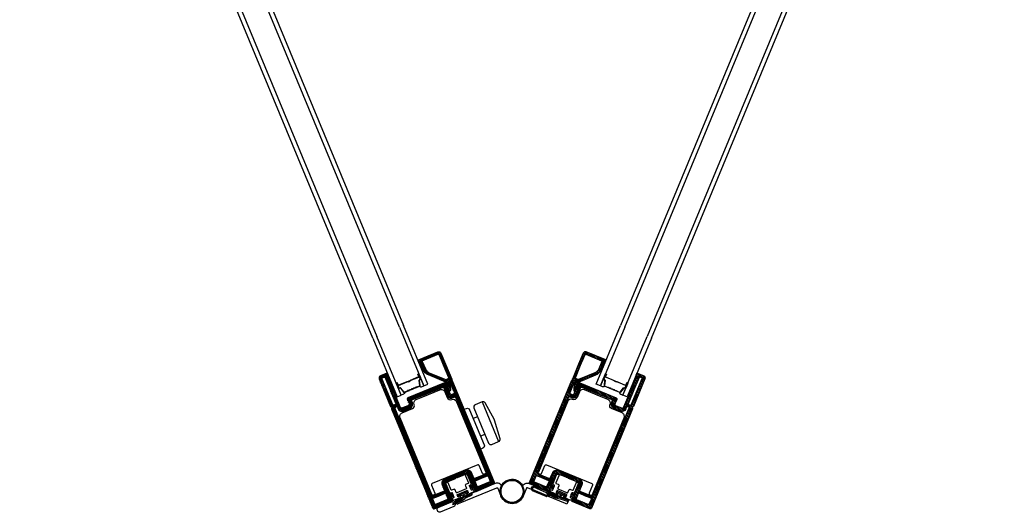
# Model space of a CAD drawing. Units: inches. Extents: x 0 to 402, y 0 to 258.
# Drawn here: x 50 to 53, y 64 to 65 of the extents above; entities that cross this region are included whole.
import ezdxf

# ---------------------------------------------------------------- set-up
doc = ezdxf.new("R2010")
doc.units = ezdxf.units.IN
doc.header["$MEASUREMENT"] = 0
for name, color, linetype in [('ZP-SECT-ALUM', 63, 'Continuous'), ('ZP-SECT-GLAS', 153, 'Continuous'), ('ZP-SECT-HDWR', 53, 'Continuous'), ('ZP-SECT-REIN', 14, 'Continuous'), ('ZP-SECT-SEAL', 8, 'Continuous'), ('ZP-SECT-VINL', 130, 'Continuous'), ('ZP-SECT-VLHA', 124, 'Continuous'), ('ZP-SECT-WSTP', 40, 'Continuous')]:
    doc.layers.add(name, color=color, linetype=linetype)
pattern_1 = [(135, (-116.1419047, -33.500824), (-0.00207709916, -0.00207709916), [])]
pattern_2 = [(67.4957942, (-116.1419047, -33.500824), (-0.00271372984, 0.00112429709), [])]

# ---------------------------------------------------------------- blocks, each defined once
blk = doc.blocks.new('104SD - WinDor MP DR 4P (2L-2R)')
at = {"layer": 'ZP-SECT-VLHA'}
h = blk.add_hatch(dxfattribs=at)
h.set_pattern_fill('ANSI31', color=256, scale=0.023499, angle=22.4958)
h.set_pattern_definition(pattern_2)
edge = h.paths.add_edge_path()
edge.add_arc((1.3915, -2.1863), 0.00141, -71.7341, 22.529, ccw=False)
edge.add_line((1.3919, -2.1877), (1.3854, -2.1898))
edge.add_arc((1.3859, -2.1912), 0.00141, 108.2659, 202.529)
edge.add_line((1.3846, -2.1917), (1.3864, -2.1961))
edge.add_arc((1.3868, -2.1959), 0.000469, 202.529, 297.529)
edge.add_line((1.387, -2.1963), (1.3881, -2.1958))
edge.add_arc((1.3883, -2.1962), 0.000469, 2.2471, 117.529, ccw=False)
edge.add_line((1.3888, -2.1962), (1.3894, -2.2129))
edge.add_arc((1.3871, -2.2129), 0.00235, -157.471, 2.2471, ccw=False)
edge.add_line((1.3849, -2.2138), (1.3835, -2.2105))
edge.add_arc((1.3848, -2.2099), 0.00141, 136.1113, 202.529, ccw=False)
edge.add_arc((1.3818, -2.207), 0.00282, 316.1113, 382.529)
edge.add_line((1.3844, -2.2059), (1.3796, -2.1945))
edge.add_arc((1.377, -2.1956), 0.00282, 22.529, 67.7037)
edge.add_line((1.3781, -2.193), (1.3356, -2.1756))
edge.add_arc((1.3445, -2.1539), 0.0235, 202.529, 247.7037, ccw=False)
edge.add_line((1.3228, -2.1629), (1.3151, -2.1443))
edge.add_arc((1.3143, -2.1447), 0.000938, 22.529, 112.529)
edge.add_line((1.3139, -2.1438), (1.313, -2.1442))
edge.add_arc((1.3127, -2.1433), 0.000938, 202.529, 292.529, ccw=False)
edge.add_line((1.3118, -2.1437), (1.3104, -2.1402))
edge.add_arc((1.3113, -2.1399), 0.000938, 112.529, 202.529, ccw=False)
edge.add_line((1.3109, -2.139), (1.359, -2.119))
edge.add_arc((1.3612, -2.1242), 0.00563, 22.529, 112.529, ccw=False)
edge.add_line((1.3664, -2.1221), (1.3778, -2.1496))
edge.add_line((1.3778, -2.1496), (1.3726, -2.1518))
edge.add_line((1.3726, -2.1518), (1.3617, -2.1255))
edge.add_arc((1.3604, -2.1261), 0.00141, 22.529, 112.529)
edge.add_line((1.3599, -2.1248), (1.3213, -2.1408))
edge.add_arc((1.3218, -2.1421), 0.00141, 112.529, 202.529)
edge.add_line((1.3205, -2.1426), (1.328, -2.1607))
edge.add_arc((1.3445, -2.1539), 0.0178, 202.529, 247.7037)
edge.add_line((1.3377, -2.1704), (1.3779, -2.1868))
edge.add_arc((1.3789, -2.1842), 0.00282, 247.7037, 314.9217)
edge.add_arc((1.3859, -2.1912), 0.00704, 102.9349, 134.9217, ccw=False)
edge.add_arc((1.384, -2.183), 0.00141, 282.9349, 382.529)
edge.add_line((1.3853, -2.1824), (1.3726, -2.1518))
edge.add_line((1.3726, -2.1518), (1.3778, -2.1496))
edge.add_line((1.3778, -2.1496), (1.3928, -2.1858))
h = blk.add_hatch(dxfattribs=at)
h.set_pattern_fill('ANSI31', color=256, scale=0.0235, angle=90)
h.set_pattern_definition(pattern_1)
edge = h.paths.add_edge_path()
edge.add_arc((1.6903, -2.1864), 0.00141, 157.471, 251.7341)
edge.add_line((1.6898, -2.1877), (1.6963, -2.1898))
edge.add_arc((1.6959, -2.1912), 0.00141, -22.529, 71.7341, ccw=False)
edge.add_line((1.6972, -2.1917), (1.6954, -2.1961))
edge.add_arc((1.6949, -2.1959), 0.000469, 242.471, 337.471, ccw=False)
edge.add_line((1.6947, -2.1963), (1.6937, -2.1958))
edge.add_arc((1.6935, -2.1962), 0.000469, 62.471, 177.7529)
edge.add_line((1.693, -2.1962), (1.6923, -2.2129))
edge.add_arc((1.6947, -2.213), 0.00235, 177.7529, 337.471)
edge.add_line((1.6968, -2.2139), (1.6982, -2.2105))
edge.add_arc((1.6969, -2.2099), 0.00141, 337.471, 403.8887)
edge.add_arc((1.7, -2.207), 0.00282, 157.471, 223.8887, ccw=False)
edge.add_line((1.6974, -2.2059), (1.7021, -2.1946))
edge.add_arc((1.7047, -2.1956), 0.00282, 112.2963, 157.471, ccw=False)
edge.add_line((1.7036, -2.193), (1.7462, -2.1756))
edge.add_arc((1.7373, -2.1539), 0.0235, 292.2963, 337.471)
edge.add_line((1.7589, -2.1629), (1.7666, -2.1444))
edge.add_arc((1.7675, -2.1447), 0.000938, 67.471, 157.471, ccw=False)
edge.add_line((1.7678, -2.1439), (1.7687, -2.1442))
edge.add_arc((1.7691, -2.1434), 0.000938, 247.471, 337.471)
edge.add_line((1.7699, -2.1437), (1.7714, -2.1402))
edge.add_arc((1.7705, -2.1399), 0.000938, 337.471, 427.471)
edge.add_line((1.7709, -2.139), (1.7228, -2.1191))
edge.add_arc((1.7206, -2.1243), 0.00563, 67.471, 157.471)
edge.add_line((1.7154, -2.1221), (1.704, -2.1496))
edge.add_line((1.704, -2.1496), (1.7092, -2.1518))
edge.add_line((1.7092, -2.1518), (1.7201, -2.1256))
edge.add_arc((1.7214, -2.1261), 0.00141, 67.471, 157.471, ccw=False)
edge.add_line((1.7219, -2.1248), (1.7605, -2.1408))
edge.add_arc((1.7599, -2.1421), 0.00141, -22.529, 67.471, ccw=False)
edge.add_line((1.7612, -2.1426), (1.7537, -2.1607))
edge.add_arc((1.7373, -2.1539), 0.0178, 292.2963, 337.471, ccw=False)
edge.add_line((1.744, -2.1704), (1.7039, -2.1868))
edge.add_arc((1.7028, -2.1842), 0.00282, 225.0783, 292.2963, ccw=False)
edge.add_arc((1.6959, -2.1912), 0.00704, 45.0783, 77.0651)
edge.add_arc((1.6978, -2.183), 0.00141, 157.471, 257.0651, ccw=False)
edge.add_line((1.6965, -2.1824), (1.7092, -2.1518))
edge.add_line((1.7092, -2.1518), (1.704, -2.1496))
edge.add_line((1.704, -2.1496), (1.689, -2.1858))
h = blk.add_hatch(dxfattribs=at)
h.set_pattern_fill('ANSI31', color=256, scale=0.023499, angle=22.4958)
h.set_pattern_definition(pattern_2)
edge = h.paths.add_edge_path()
edge.add_arc((1.4952, -2.4405), 0.00298, 295.752, 382.529)
edge.add_line((1.4979, -2.4393), (1.3939, -2.1885))
edge.add_arc((1.3926, -2.1891), 0.00141, 22.529, 112.529)
edge.add_line((1.392, -2.1878), (1.3855, -2.1905))
edge.add_arc((1.3861, -2.1918), 0.00141, 112.529, 202.529)
edge.add_line((1.3848, -2.1923), (1.3859, -2.195))
edge.add_arc((1.3872, -2.1944), 0.00141, 204.1361, 301.9913)
edge.add_arc((1.3887, -2.1968), 0.00141, 22.8154, 121.9913, ccw=False)
edge.add_line((1.39, -2.1962), (1.3995, -2.2192))
edge.add_arc((1.3982, -2.2197), 0.00141, -67.471, 22.529, ccw=False)
edge.add_line((1.3987, -2.221), (1.3914, -2.2241))
edge.add_arc((1.3908, -2.2228), 0.00141, 202.529, 292.529, ccw=False)
edge.add_line((1.3895, -2.2233), (1.3784, -2.1965))
edge.add_arc((1.3758, -2.1976), 0.00282, 22.529, 112.529)
edge.add_line((1.3747, -2.195), (1.2854, -2.232))
edge.add_arc((1.2865, -2.2346), 0.00282, 112.529, 202.529)
edge.add_line((1.2839, -2.2357), (1.2879, -2.2452))
edge.add_arc((1.2835, -2.247), 0.00469, -67.471, 22.529, ccw=False)
edge.add_line((1.2853, -2.2513), (1.2723, -2.2567))
edge.add_arc((1.2705, -2.2524), 0.00469, 202.529, 292.529, ccw=False)
edge.add_line((1.2662, -2.2542), (1.2478, -2.2099))
edge.add_line((1.2478, -2.2099), (1.2417, -2.2124))
edge.add_line((1.2417, -2.2124), (1.2558, -2.2463))
edge.add_arc((1.2545, -2.2468), 0.00141, -67.471, 22.529, ccw=False)
edge.add_line((1.255, -2.2481), (1.2522, -2.2493))
edge.add_line((1.2522, -2.2493), (1.2544, -2.2545))
edge.add_line((1.2544, -2.2545), (1.2576, -2.2532))
edge.add_arc((1.2582, -2.2545), 0.00141, 22.5305, 112.529, ccw=False)
edge.add_line((1.2595, -2.2539), (1.2616, -2.2591))
edge.add_arc((1.2712, -2.2552), 0.0103, 202.5305, 292.529)
edge.add_line((1.2751, -2.2647), (1.2886, -2.2591))
edge.add_arc((1.2835, -2.247), 0.0131, 292.529, 382.529)
edge.add_line((1.2957, -2.242), (1.2944, -2.2389))
edge.add_arc((1.2957, -2.2384), 0.00141, 112.529, 202.529, ccw=False)
edge.add_line((1.2952, -2.2371), (1.3714, -2.2054))
edge.add_arc((1.372, -2.2067), 0.00141, 22.529, 112.529, ccw=False)
edge.add_line((1.3733, -2.2062), (1.3817, -2.2266))
edge.add_arc((1.3908, -2.2228), 0.00985, 202.529, 292.529)
edge.add_line((1.3946, -2.2319), (1.4002, -2.2296))
edge.add_arc((1.4008, -2.2309), 0.00141, 22.529, 112.529, ccw=False)
edge.add_line((1.4021, -2.2303), (1.479, -2.4158))
edge.add_arc((1.4777, -2.4164), 0.00141, -67.471, 22.529, ccw=False)
edge.add_line((1.4783, -2.4177), (1.4657, -2.4229))
edge.add_line((1.4657, -2.4229), (1.4678, -2.4281))
edge.add_line((1.4678, -2.4281), (1.4804, -2.4229))
edge.add_arc((1.481, -2.4242), 0.00141, 22.529, 112.529, ccw=False)
edge.add_line((1.4823, -2.4236), (1.4875, -2.4362))
edge.add_arc((1.4862, -2.4367), 0.00141, -67.471, 22.529, ccw=False)
edge.add_line((1.4867, -2.438), (1.4572, -2.4503))
edge.add_arc((1.4567, -2.449), 0.00141, 202.529, 292.529, ccw=False)
edge.add_line((1.4554, -2.4495), (1.4502, -2.4369))
edge.add_arc((1.4515, -2.4364), 0.00141, 112.529, 202.529, ccw=False)
edge.add_line((1.4509, -2.4351), (1.4678, -2.4281))
edge.add_line((1.4678, -2.4281), (1.4657, -2.4229))
edge.add_line((1.4657, -2.4229), (1.4488, -2.4299))
edge.add_arc((1.4483, -2.4286), 0.00141, 202.529, 292.529, ccw=False)
edge.add_line((1.447, -2.4291), (1.4412, -2.4153))
edge.add_arc((1.4317, -2.4192), 0.0103, 22.529, 112.529)
edge.add_line((1.4277, -2.4097), (1.3748, -2.4316))
edge.add_arc((1.3788, -2.4411), 0.0103, 112.529, 202.529)
edge.add_line((1.3693, -2.4451), (1.375, -2.459))
edge.add_arc((1.3737, -2.4595), 0.00141, -67.471, 22.529, ccw=False)
edge.add_line((1.3742, -2.4608), (1.3582, -2.4675))
edge.add_line((1.3582, -2.4675), (1.3603, -2.4727))
edge.add_line((1.3603, -2.4727), (1.3764, -2.466))
edge.add_arc((1.3769, -2.4673), 0.00141, 22.529, 112.529, ccw=False)
edge.add_line((1.3782, -2.4668), (1.3835, -2.4793))
edge.add_arc((1.3822, -2.4799), 0.00141, -67.471, 22.529, ccw=False)
edge.add_line((1.3827, -2.4812), (1.3532, -2.4934))
edge.add_arc((1.3527, -2.4921), 0.00141, 202.529, 292.529, ccw=False)
edge.add_line((1.3514, -2.4926), (1.3462, -2.4801))
edge.add_arc((1.3475, -2.4795), 0.00141, 112.529, 202.529, ccw=False)
edge.add_line((1.3469, -2.4782), (1.3603, -2.4727))
edge.add_line((1.3603, -2.4727), (1.3582, -2.4675))
edge.add_line((1.3582, -2.4675), (1.3448, -2.473))
edge.add_arc((1.3442, -2.4717), 0.00141, 202.529, 292.529, ccw=False)
edge.add_line((1.3429, -2.4723), (1.2534, -2.2564))
edge.add_arc((1.2547, -2.2559), 0.00141, 112.529, 202.529, ccw=False)
edge.add_line((1.2542, -2.2546), (1.2544, -2.2545))
edge.add_line((1.2544, -2.2545), (1.2522, -2.2493))
edge.add_line((1.2522, -2.2493), (1.2503, -2.2501))
edge.add_arc((1.2497, -2.2488), 0.00141, 202.529, 292.529, ccw=False)
edge.add_line((1.2484, -2.2494), (1.2216, -2.1848))
edge.add_arc((1.2229, -2.1842), 0.00141, 112.529, 202.529, ccw=False)
edge.add_line((1.2224, -2.1829), (1.2272, -2.181))
edge.add_arc((1.2277, -2.1823), 0.00141, 22.529, 112.529, ccw=False)
edge.add_line((1.229, -2.1817), (1.2417, -2.2124))
edge.add_line((1.2417, -2.2124), (1.2478, -2.2099))
edge.add_line((1.2478, -2.2099), (1.2349, -2.1788))
edge.add_arc((1.2358, -2.1784), 0.000938, 112.529, 202.529, ccw=False)
edge.add_line((1.2354, -2.1775), (1.2358, -2.1774))
edge.add_arc((1.2355, -2.1765), 0.000938, 292.529, 382.529)
edge.add_line((1.2364, -2.1761), (1.2346, -2.172))
edge.add_arc((1.2336, -2.1724), 0.00113, 22.529, 112.529)
edge.add_line((1.2332, -2.1714), (1.2177, -2.1778))
edge.add_arc((1.2199, -2.183), 0.00563, 112.529, 202.529)
edge.add_line((1.2147, -2.1851), (1.2428, -2.253))
edge.add_arc((1.2441, -2.2525), 0.00141, 202.529, 267.1521)
edge.add_arc((1.244, -2.2558), 0.00188, -42.0941, 87.1521, ccw=False)
edge.add_arc((1.2464, -2.258), 0.00141, 137.9059, 202.529)
edge.add_line((1.2451, -2.2585), (1.3463, -2.5024))
edge.add_arc((1.3489, -2.5013), 0.00282, 202.529, 292.529)
edge.add_line((1.35, -2.5039), (1.3937, -2.4857))
edge.add_arc((1.3932, -2.4844), 0.00141, 292.529, 382.529)
edge.add_line((1.3945, -2.4839), (1.3914, -2.4765))
edge.add_arc((1.3923, -2.4762), 0.000938, 112.529, 202.529, ccw=False)
edge.add_line((1.3919, -2.4753), (1.3949, -2.4741))
edge.add_arc((1.3943, -2.4728), 0.00141, 292.529, 362.529)
edge.add_line((1.3958, -2.4727), (1.3956, -2.4684))
edge.add_arc((1.3937, -2.4685), 0.00188, 2.529, 112.529)
edge.add_line((1.393, -2.4668), (1.3895, -2.4682))
edge.add_arc((1.389, -2.4669), 0.00141, 202.529, 292.529, ccw=False)
edge.add_line((1.3877, -2.4674), (1.3771, -2.4419))
edge.add_arc((1.3788, -2.4411), 0.00188, 112.529, 202.529, ccw=False)
edge.add_line((1.3781, -2.4394), (1.4022, -2.4294))
edge.add_arc((1.4017, -2.4281), 0.00141, 292.529, 337.529)
edge.add_line((1.403, -2.4286), (1.4038, -2.4267))
edge.add_line((1.4038, -2.4267), (1.4057, -2.4275))
edge.add_arc((1.4062, -2.4262), 0.00141, 247.529, 292.529)
edge.add_line((1.4068, -2.4275), (1.4314, -2.4173))
edge.add_arc((1.4319, -2.4186), 0.00141, 22.529, 112.529, ccw=False)
edge.add_line((1.4332, -2.4181), (1.444, -2.4441))
edge.add_arc((1.4427, -2.4446), 0.00141, -67.471, 22.529, ccw=False)
edge.add_line((1.4432, -2.4459), (1.4398, -2.4473))
edge.add_arc((1.4405, -2.4491), 0.00188, 112.529, 222.529)
edge.add_line((1.4391, -2.4503), (1.442, -2.4535))
edge.add_arc((1.4431, -2.4526), 0.00141, 222.529, 292.529)
edge.add_line((1.4436, -2.4539), (1.4466, -2.4527))
edge.add_arc((1.4469, -2.4535), 0.000938, 22.529, 112.529, ccw=False)
edge.add_line((1.4478, -2.4532), (1.4508, -2.4605))
edge.add_arc((1.4521, -2.46), 0.00141, 202.529, 292.529)
edge.add_line((1.4527, -2.4613), (1.4965, -2.4431))
h = blk.add_hatch(dxfattribs=at)
h.set_pattern_fill('ANSI31', color=256, scale=0.0235, angle=90)
h.set_pattern_definition(pattern_1)
edge = h.paths.add_edge_path()
edge.add_arc((1.5866, -2.4405), 0.00298, 157.471, 244.248, ccw=False)
edge.add_line((1.5839, -2.4393), (1.6879, -2.1885))
edge.add_arc((1.6892, -2.1891), 0.00141, 67.471, 157.471, ccw=False)
edge.add_line((1.6897, -2.1878), (1.6962, -2.1905))
edge.add_arc((1.6957, -2.1918), 0.00141, -22.529, 67.471, ccw=False)
edge.add_line((1.697, -2.1923), (1.6959, -2.195))
edge.add_arc((1.6946, -2.1944), 0.00141, 238.0087, 335.8639, ccw=False)
edge.add_arc((1.6931, -2.1968), 0.00141, 58.0087, 157.1846)
edge.add_line((1.6918, -2.1963), (1.6823, -2.2192))
edge.add_arc((1.6836, -2.2198), 0.00141, 157.471, 247.471)
edge.add_line((1.683, -2.2211), (1.6904, -2.2241))
edge.add_arc((1.6909, -2.2228), 0.00141, 247.471, 337.471)
edge.add_line((1.6922, -2.2234), (1.7034, -2.1965))
edge.add_arc((1.706, -2.1976), 0.00282, 67.471, 157.471, ccw=False)
edge.add_line((1.7071, -2.195), (1.7963, -2.232))
edge.add_arc((1.7953, -2.2346), 0.00282, -22.529, 67.471, ccw=False)
edge.add_line((1.7979, -2.2357), (1.7939, -2.2452))
edge.add_arc((1.7982, -2.247), 0.00469, 157.471, 247.471)
edge.add_line((1.7964, -2.2514), (1.8094, -2.2567))
edge.add_arc((1.8112, -2.2524), 0.00469, 247.471, 337.471)
edge.add_line((1.8156, -2.2542), (1.8339, -2.2099))
edge.add_line((1.8339, -2.2099), (1.84, -2.2124))
edge.add_line((1.84, -2.2124), (1.826, -2.2463))
edge.add_arc((1.8273, -2.2469), 0.00141, 157.471, 247.471)
edge.add_line((1.8267, -2.2482), (1.8295, -2.2493))
edge.add_line((1.8295, -2.2493), (1.8274, -2.2545))
edge.add_line((1.8274, -2.2545), (1.8241, -2.2532))
edge.add_arc((1.8236, -2.2545), 0.00141, 67.471, 157.4695)
edge.add_line((1.8223, -2.2539), (1.8201, -2.2591))
edge.add_arc((1.8106, -2.2552), 0.0103, 247.471, 337.4695, ccw=False)
edge.add_line((1.8066, -2.2647), (1.7932, -2.2592))
edge.add_arc((1.7982, -2.247), 0.0131, 157.471, 247.471, ccw=False)
edge.add_line((1.7861, -2.242), (1.7874, -2.239))
edge.add_arc((1.7861, -2.2384), 0.00141, 337.471, 427.471)
edge.add_line((1.7866, -2.2371), (1.7103, -2.2055))
edge.add_arc((1.7098, -2.2068), 0.00141, 67.471, 157.471)
edge.add_line((1.7085, -2.2062), (1.7, -2.2266))
edge.add_arc((1.6909, -2.2228), 0.00985, 247.471, 337.471, ccw=False)
edge.add_line((1.6872, -2.2319), (1.6815, -2.2296))
edge.add_arc((1.681, -2.2309), 0.00141, 67.471, 157.471)
edge.add_line((1.6797, -2.2304), (1.6027, -2.4158))
edge.add_arc((1.604, -2.4164), 0.00141, 157.471, 247.471)
edge.add_line((1.6035, -2.4177), (1.6161, -2.4229))
edge.add_line((1.6161, -2.4229), (1.6139, -2.4281))
edge.add_line((1.6139, -2.4281), (1.6013, -2.4229))
edge.add_arc((1.6008, -2.4242), 0.00141, 67.471, 157.471)
edge.add_line((1.5995, -2.4236), (1.5943, -2.4362))
edge.add_arc((1.5956, -2.4368), 0.00141, 157.471, 247.471)
edge.add_line((1.5951, -2.4381), (1.6245, -2.4503))
edge.add_arc((1.6251, -2.449), 0.00141, 247.471, 337.471)
edge.add_line((1.6264, -2.4495), (1.6316, -2.437))
edge.add_arc((1.6303, -2.4364), 0.00141, 337.471, 427.471)
edge.add_line((1.6308, -2.4351), (1.6139, -2.4281))
edge.add_line((1.6139, -2.4281), (1.6161, -2.4229))
edge.add_line((1.6161, -2.4229), (1.633, -2.4299))
edge.add_arc((1.6335, -2.4286), 0.00141, 247.471, 337.471)
edge.add_line((1.6348, -2.4292), (1.6406, -2.4153))
edge.add_arc((1.6501, -2.4192), 0.0103, 67.471, 157.471, ccw=False)
edge.add_line((1.6541, -2.4097), (1.7069, -2.4316))
edge.add_arc((1.703, -2.4412), 0.0103, -22.529, 67.471, ccw=False)
edge.add_line((1.7125, -2.4451), (1.7068, -2.459))
edge.add_arc((1.7081, -2.4595), 0.00141, 157.471, 247.471)
edge.add_line((1.7075, -2.4608), (1.7236, -2.4675))
edge.add_line((1.7236, -2.4675), (1.7214, -2.4727))
edge.add_line((1.7214, -2.4727), (1.7054, -2.466))
edge.add_arc((1.7048, -2.4673), 0.00141, 67.471, 157.471)
edge.add_line((1.7035, -2.4668), (1.6983, -2.4794))
edge.add_arc((1.6996, -2.4799), 0.00141, 157.471, 247.471)
edge.add_line((1.6991, -2.4812), (1.7285, -2.4934))
edge.add_arc((1.7291, -2.4921), 0.00141, 247.471, 337.471)
edge.add_line((1.7304, -2.4927), (1.7356, -2.4801))
edge.add_arc((1.7343, -2.4796), 0.00141, 337.471, 427.471)
edge.add_line((1.7348, -2.4783), (1.7214, -2.4727))
edge.add_line((1.7214, -2.4727), (1.7236, -2.4675))
edge.add_line((1.7236, -2.4675), (1.737, -2.4731))
edge.add_arc((1.7375, -2.4718), 0.00141, 247.471, 337.471)
edge.add_line((1.7388, -2.4723), (1.8284, -2.2565))
edge.add_arc((1.8271, -2.2559), 0.00141, 337.471, 427.471)
edge.add_line((1.8276, -2.2546), (1.8274, -2.2545))
edge.add_line((1.8274, -2.2545), (1.8295, -2.2493))
edge.add_line((1.8295, -2.2493), (1.8315, -2.2501))
edge.add_arc((1.832, -2.2488), 0.00141, 247.471, 337.471)
edge.add_line((1.8333, -2.2494), (1.8601, -2.1848))
edge.add_arc((1.8588, -2.1843), 0.00141, 337.471, 427.471)
edge.add_line((1.8594, -2.183), (1.8546, -2.181))
edge.add_arc((1.854, -2.1823), 0.00141, 67.471, 157.471)
edge.add_line((1.8527, -2.1817), (1.84, -2.2124))
edge.add_line((1.84, -2.2124), (1.8339, -2.2099))
edge.add_line((1.8339, -2.2099), (1.8469, -2.1788))
edge.add_arc((1.846, -2.1784), 0.000938, 337.471, 427.471)
edge.add_line((1.8463, -2.1776), (1.8459, -2.1774))
edge.add_arc((1.8463, -2.1765), 0.000938, 157.471, 247.471, ccw=False)
edge.add_line((1.8454, -2.1762), (1.8471, -2.172))
edge.add_arc((1.8482, -2.1724), 0.00113, 67.471, 157.471, ccw=False)
edge.add_line((1.8486, -2.1714), (1.864, -2.1778))
edge.add_arc((1.8619, -2.183), 0.00563, -22.529, 67.471, ccw=False)
edge.add_line((1.8671, -2.1852), (1.8389, -2.2531))
edge.add_arc((1.8376, -2.2525), 0.00141, 272.8479, 337.471, ccw=False)
edge.add_arc((1.8378, -2.2558), 0.00188, 92.8479, 222.0941)
edge.add_arc((1.8353, -2.258), 0.00141, -22.529, 42.0941, ccw=False)
edge.add_line((1.8366, -2.2585), (1.7355, -2.5024))
edge.add_arc((1.7329, -2.5013), 0.00282, 247.471, 337.471, ccw=False)
edge.add_line((1.7318, -2.5039), (1.688, -2.4858))
edge.add_arc((1.6886, -2.4845), 0.00141, 157.471, 247.471, ccw=False)
edge.add_line((1.6873, -2.4839), (1.6903, -2.4766))
edge.add_arc((1.6895, -2.4762), 0.000938, 337.471, 427.471)
edge.add_line((1.6898, -2.4753), (1.6869, -2.4741))
edge.add_arc((1.6874, -2.4728), 0.00141, 177.471, 247.471, ccw=False)
edge.add_line((1.686, -2.4728), (1.6862, -2.4684))
edge.add_arc((1.6881, -2.4685), 0.00188, 67.471, 177.471, ccw=False)
edge.add_line((1.6888, -2.4668), (1.6923, -2.4682))
edge.add_arc((1.6928, -2.4669), 0.00141, 247.471, 337.471)
edge.add_line((1.6941, -2.4675), (1.7047, -2.4419))
edge.add_arc((1.703, -2.4412), 0.00188, 337.471, 427.471)
edge.add_line((1.7037, -2.4394), (1.6795, -2.4294))
edge.add_arc((1.6801, -2.4281), 0.00141, 202.471, 247.471, ccw=False)
edge.add_line((1.6788, -2.4286), (1.678, -2.4267))
edge.add_line((1.678, -2.4267), (1.6761, -2.4275))
edge.add_arc((1.6755, -2.4262), 0.00141, 247.471, 292.471, ccw=False)
edge.add_line((1.675, -2.4275), (1.6504, -2.4173))
edge.add_arc((1.6498, -2.4186), 0.00141, 67.471, 157.471)
edge.add_line((1.6485, -2.4181), (1.6378, -2.4441))
edge.add_arc((1.6391, -2.4446), 0.00141, 157.471, 247.471)
edge.add_line((1.6385, -2.4459), (1.642, -2.4474))
edge.add_arc((1.6413, -2.4491), 0.00188, -42.529, 67.471, ccw=False)
edge.add_line((1.6426, -2.4504), (1.6397, -2.4536))
edge.add_arc((1.6387, -2.4526), 0.00141, 247.471, 317.471, ccw=False)
edge.add_line((1.6382, -2.4539), (1.6352, -2.4527))
edge.add_arc((1.6348, -2.4535), 0.000938, 67.471, 157.471)
edge.add_line((1.634, -2.4532), (1.6309, -2.4606))
edge.add_arc((1.6296, -2.46), 0.00141, 247.471, 337.471, ccw=False)
edge.add_line((1.6291, -2.4613), (1.5853, -2.4432))
at = {"layer": 'ZP-SECT-ALUM'}
for points in [[(1.3064, -2.2059, -0.198912), (1.3059, -2.2059), (1.3053, -2.2056, 0.414214), (1.3041, -2.2061), (1.3039, -2.2068, -0.198912), (1.3035, -2.2071), (1.3015, -2.208, -0.198912), (1.301, -2.208), (1.3003, -2.2077, 0.414214), (1.2992, -2.2082), (1.2989, -2.2088, -0.198912), (1.2986, -2.2092), (1.2965, -2.21, -0.198912), (1.296, -2.21), (1.2954, -2.2097, 0.414214), (1.2942, -2.2102), (1.294, -2.2109, -0.198912), (1.2936, -2.2112), (1.2916, -2.2121, -0.198912), (1.2911, -2.2121), (1.2905, -2.2118, 0.414214), (1.2893, -2.2123), (1.289, -2.2129, -0.198912), (1.2887, -2.2133), (1.2867, -2.2141, -0.198912), (1.2861, -2.2141), (1.2855, -2.2138, 0.414214), (1.2843, -2.2143), (1.2841, -2.215, -0.198912), (1.2837, -2.2153), (1.2766, -2.2183, -0.329751), (1.2759, -2.2181), (1.2671, -2.2075, 0.329751), (1.2659, -2.2072), (1.2641, -2.2079, -0.414214), (1.2633, -2.2076), (1.2583, -2.1956, -1), (1.2588, -2.1954), (1.2611, -2.2008, 0.414214), (1.2622, -2.2013), (1.283, -2.1926, -0.341999), (1.2831, -2.1927, 0.341999), (1.2837, -2.1928), (1.288, -2.1911), (1.2878, -2.1907), (1.2836, -2.1924, -0.327919), (1.2835, -2.1924, 0.327919), (1.2829, -2.1923), (1.2621, -2.2009, -0.414214), (1.2615, -2.2006), (1.2592, -2.1952, 1), (1.2579, -2.1957), (1.2629, -2.2077, 0.414214), (1.2643, -2.2083), (1.266, -2.2076, -0.329751), (1.2668, -2.2078), (1.2755, -2.2184, 0.329751), (1.2768, -2.2187), (1.2839, -2.2157, 0.198912), (1.2845, -2.2151), (1.2847, -2.2145, -0.414214), (1.2854, -2.2142), (1.286, -2.2145, 0.198912), (1.2868, -2.2145), (1.2888, -2.2137, 0.198912), (1.2894, -2.2131), (1.2897, -2.2124, -0.414214), (1.2903, -2.2122), (1.2909, -2.2124, 0.198912), (1.2918, -2.2124), (1.2938, -2.2116, 0.198912), (1.2944, -2.211), (1.2946, -2.2104, -0.414214), (1.2952, -2.2101), (1.2959, -2.2104, 0.198912), (1.2967, -2.2104), (1.2987, -2.2096, 0.198912), (1.2993, -2.209), (1.2996, -2.2083, -0.414214), (1.3002, -2.2081), (1.3008, -2.2084, 0.198912), (1.3016, -2.2084), (1.3037, -2.2075, 0.198912), (1.3042, -2.2069), (1.3045, -2.2063, -0.414214), (1.3051, -2.206), (1.3058, -2.2063, 0.198912), (1.3066, -2.2063), (1.3137, -2.2033, 0.329751), (1.3144, -2.2022), (1.313, -2.1886, -0.329751), (1.3134, -2.1879), (1.3152, -2.1872, 0.414214), (1.3158, -2.1858), (1.3108, -2.1738, 1), (1.3095, -2.1744), (1.3117, -2.1798, -0.414214), (1.3115, -2.1804), (1.2907, -2.189, 0.414214), (1.2904, -2.1896), (1.2905, -2.1898, -0.414214), (1.2904, -2.1901), (1.2862, -2.1918), (1.2864, -2.1922), (1.2905, -2.1904, 0.414214), (1.2909, -2.1896), (1.2908, -2.1895, -0.414214), (1.2908, -2.1894), (1.3117, -2.1808, 0.414214), (1.3121, -2.1796), (1.3099, -2.1742, -1), (1.3104, -2.174), (1.3154, -2.1859, -0.414214), (1.315, -2.1868), (1.3133, -2.1875, 0.329751), (1.3126, -2.1886), (1.3139, -2.2023, -0.329751), (1.3135, -2.203)], [(1.7753, -2.2059, 0.198912), (1.7758, -2.2059), (1.7765, -2.2057, -0.414214), (1.7776, -2.2062), (1.7779, -2.2068, 0.198912), (1.7783, -2.2071), (1.7803, -2.208, 0.198912), (1.7808, -2.208), (1.7814, -2.2077, -0.414214), (1.7826, -2.2082), (1.7829, -2.2088, 0.198912), (1.7832, -2.2092), (1.7852, -2.21, 0.198912), (1.7857, -2.21), (1.7864, -2.2098, -0.414214), (1.7875, -2.2103), (1.7878, -2.2109, 0.198912), (1.7881, -2.2112), (1.7902, -2.2121, 0.198912), (1.7907, -2.2121), (1.7913, -2.2118, -0.414214), (1.7925, -2.2123), (1.7927, -2.2129, 0.198912), (1.7931, -2.2133), (1.7951, -2.2141, 0.198912), (1.7956, -2.2141), (1.7962, -2.2139, -0.414214), (1.7974, -2.2144), (1.7977, -2.215, 0.198912), (1.798, -2.2153), (1.8052, -2.2183, 0.329751), (1.8059, -2.2181), (1.8146, -2.2075, -0.329751), (1.8159, -2.2072), (1.8176, -2.2079, 0.414214), (1.8185, -2.2076), (1.8235, -2.1956, 1), (1.8229, -2.1954), (1.8207, -2.2008, -0.414214), (1.8195, -2.2013), (1.7987, -2.1927, 0.341999), (1.7986, -2.1927, -0.341999), (1.7981, -2.1929), (1.7938, -2.1911), (1.7939, -2.1907), (1.7982, -2.1925, 0.327919), (1.7983, -2.1924, -0.327919), (1.7989, -2.1923), (1.8197, -2.2009, 0.414214), (1.8203, -2.2006), (1.8225, -2.1952, -1), (1.8238, -2.1958), (1.8189, -2.2077, -0.414214), (1.8175, -2.2083), (1.8157, -2.2076, 0.329751), (1.815, -2.2078), (1.8062, -2.2184, -0.329751), (1.805, -2.2187), (1.7979, -2.2157, -0.198912), (1.7973, -2.2151), (1.797, -2.2145, 0.414214), (1.7964, -2.2143), (1.7958, -2.2145, -0.198912), (1.7949, -2.2145), (1.7929, -2.2137, -0.198912), (1.7923, -2.2131), (1.7921, -2.2125, 0.414214), (1.7915, -2.2122), (1.7908, -2.2125, -0.198912), (1.79, -2.2125), (1.788, -2.2116, -0.198912), (1.7874, -2.211), (1.7871, -2.2104, 0.414214), (1.7865, -2.2102), (1.7859, -2.2104, -0.198912), (1.7851, -2.2104), (1.783, -2.2096, -0.198912), (1.7825, -2.209), (1.7822, -2.2084, 0.414214), (1.7816, -2.2081), (1.781, -2.2084, -0.198912), (1.7801, -2.2084), (1.7781, -2.2075, -0.198912), (1.7775, -2.2069), (1.7773, -2.2063, 0.414214), (1.7766, -2.2061), (1.776, -2.2063, -0.198912), (1.7752, -2.2063), (1.7681, -2.2034, -0.329751), (1.7674, -2.2023), (1.7687, -2.1886, 0.329751), (1.7683, -2.1879), (1.7666, -2.1872, -0.414214), (1.766, -2.1858), (1.771, -2.1738, -1), (1.7723, -2.1744), (1.77, -2.1798, 0.414214), (1.7703, -2.1804), (1.7911, -2.189, -0.414214), (1.7913, -2.1897), (1.7913, -2.1898, 0.414214), (1.7914, -2.1901), (1.7955, -2.1918), (1.7954, -2.1922), (1.7912, -2.1905, -0.414214), (1.7909, -2.1896), (1.7909, -2.1895, 0.414214), (1.7909, -2.1894), (1.7701, -2.1808, -0.414214), (1.7696, -2.1796), (1.7719, -2.1742, 1), (1.7714, -2.174), (1.7664, -2.186, 0.414214), (1.7667, -2.1868), (1.7685, -2.1875, -0.329751), (1.7691, -2.1886), (1.7678, -2.2023, 0.329751), (1.7682, -2.203)]]:
    blk.add_lwpolyline(points, format="xyb", close=True, dxfattribs=at)
at = {"layer": 'ZP-SECT-GLAS', "flags": 128}
for points in [[(1.2644, -2.0582), (0.398, 0.0306), (0.4081, 0.0348), (1.2746, -2.054)], [(1.8173, -2.0582), (2.6835, 0.0297), (2.6733, 0.034), (1.8072, -2.054)], [(1.1987, -2.0855), (0.3323, 0.0033), (0.3424, 0.0075), (1.2089, -2.0813)], [(1.883, -2.0855), (2.7492, 0.0025), (2.739, 0.0067), (1.8729, -2.0813)], [(1.2644, -2.0582), (1.3242, -2.2023), (1.3343, -2.1981), (1.2746, -2.054)], [(1.8173, -2.0582), (1.7576, -2.2023), (1.7474, -2.1981), (1.8072, -2.054)], [(1.1987, -2.0855), (1.2585, -2.2296), (1.2686, -2.2253), (1.2089, -2.0813)], [(1.883, -2.0855), (1.8233, -2.2296), (1.8131, -2.2254), (1.8729, -2.0813)]]:
    blk.add_lwpolyline(points, dxfattribs=at)
at = {"layer": 'ZP-SECT-HDWR'}
for p, q in [((1.4564, -2.2781), (1.4456, -2.2826)), ((1.4744, -2.3214), (1.4636, -2.3259))]:
    blk.add_line(p, q, dxfattribs=at)
blk.add_lwpolyline([(1.4674, -2.2417), (1.4505, -2.2487, 0.414214), (1.4474, -2.2564), (1.4834, -2.343, 0.414214), (1.4911, -2.3462), (1.5079, -2.3392)], format="xyb", dxfattribs=at)
for points in [[(1.4981, -2.2868, 0.055385), (1.4976, -2.2856), (1.4747, -2.2443, 0.382162), (1.4674, -2.2417), (1.5079, -2.3392, 0.382162), (1.5113, -2.3321)], [(1.4289, -2.2577, -0.414214), (1.4365, -2.2609), (1.4726, -2.3475, -0.414214), (1.4694, -2.3552), (1.464, -2.3575), (1.4235, -2.26)]]:
    blk.add_lwpolyline(points, format="xyb", close=True, dxfattribs=at)
at = {"layer": 'ZP-SECT-HDWR', "linetype": 'Continuous'}
for points in [[(1.5164, -2.4497), (1.5162, -2.4492, 0.414214), (1.4991, -2.4421), (1.4052, -2.481), (1.4017, -2.4824), (1.406, -2.4928), (1.4095, -2.4913), (1.5034, -2.4525, -0.414214), (1.5058, -2.4535), (1.5137, -2.4727, 4.38509), (1.5152, -2.4472)], [(1.5654, -2.4497), (1.5656, -2.4492, -0.414214), (1.5827, -2.4421), (1.6766, -2.481), (1.68, -2.4824), (1.6757, -2.4928), (1.6723, -2.4913), (1.5784, -2.4525, 0.414214), (1.576, -2.4535), (1.568, -2.4727, -4.38509), (1.5666, -2.4472)]]:
    blk.add_lwpolyline(points, format="xyb", dxfattribs=at)
blk.add_circle((1.5409, -2.4614), 0.0271, dxfattribs=at)
blk.add_circle((1.5409, -2.4614), 0.0271, dxfattribs=at)
at = {"layer": 'ZP-SECT-REIN'}
for points in [[(1.3813, -2.2307, 0.396808), (1.393, -2.236, -0.396808), (1.4047, -2.2413), (1.4763, -2.4143, -0.414214), (1.4748, -2.418), (1.4722, -2.419, -0.414247), (1.4685, -2.4175), (1.4603, -2.3976, 0.414247), (1.4566, -2.396), (1.3447, -2.4423, 0.41418), (1.3432, -2.446), (1.3514, -2.4659, -0.41418), (1.3499, -2.4696), (1.3473, -2.4707, -0.414214), (1.3436, -2.4692), (1.2658, -2.281, -0.414214), (1.2709, -2.2687), (1.2967, -2.258, 0.414214), (1.3005, -2.2489), (1.3004, -2.2484, -0.414214), (1.3054, -2.2362), (1.3221, -2.2293), (1.3634, -2.2122, -0.414214), (1.3757, -2.2173)], [(1.7005, -2.2307, -0.396808), (1.6887, -2.236, 0.396808), (1.677, -2.2413), (1.6054, -2.4143, 0.414214), (1.607, -2.418), (1.6096, -2.4191, 0.414247), (1.6133, -2.4175), (1.6215, -2.3976, -0.414247), (1.6252, -2.3961), (1.737, -2.4423, -0.41418), (1.7386, -2.446), (1.7303, -2.466, 0.41418), (1.7318, -2.4696), (1.7344, -2.4707, 0.414214), (1.7381, -2.4692), (1.816, -2.281, 0.414214), (1.8109, -2.2688), (1.785, -2.2581, -0.414214), (1.7812, -2.2489), (1.7814, -2.2484, 0.414214), (1.7763, -2.2362), (1.7597, -2.2293), (1.7183, -2.2122, 0.414214), (1.7061, -2.2173)]]:
    blk.add_lwpolyline(points, format="xyb", close=True, dxfattribs=at)
at = {"layer": 'ZP-SECT-SEAL'}
for points in [[(1.3157, -2.182), (1.3144, -2.1825), (1.3108, -2.1738, 0.120168), (1.3106, -2.1735), (1.312, -2.173)], [(1.766, -2.182), (1.7674, -2.1825), (1.771, -2.1738, -0.120168), (1.7712, -2.1736), (1.7697, -2.173)], [(1.2602, -2.205), (1.2615, -2.2044), (1.2579, -2.1957, -0.120168), (1.2579, -2.1954), (1.2565, -2.196)], [(1.3144, -2.2022, -0.329751), (1.3137, -2.2033), (1.3132, -2.2036, 0.300665), (1.3188, -2.2045), (1.3242, -2.2023), (1.3157, -2.182), (1.3144, -2.1825), (1.3158, -2.1858, -0.414214), (1.3152, -2.1872), (1.3134, -2.1879, 0.329751), (1.313, -2.1886)], [(1.7674, -2.2023, 0.329751), (1.7681, -2.2034), (1.7686, -2.2036, -0.300665), (1.763, -2.2045), (1.7576, -2.2023), (1.766, -2.182), (1.7674, -2.1825), (1.766, -2.1858, 0.414214), (1.7666, -2.1872), (1.7683, -2.1879, -0.329751), (1.7687, -2.1886)], [(1.8216, -2.205), (1.8202, -2.2045), (1.8238, -2.1958, 0.120168), (1.8239, -2.1954), (1.8253, -2.196)], [(1.2755, -2.2184, 0.329751), (1.2768, -2.2187), (1.2773, -2.2184, -0.300665), (1.274, -2.2231), (1.2686, -2.2253), (1.2602, -2.205), (1.2615, -2.2044), (1.2629, -2.2077, 0.414214), (1.2643, -2.2083), (1.266, -2.2076, -0.329751), (1.2668, -2.2078)], [(1.8062, -2.2184, -0.329751), (1.805, -2.2187), (1.8044, -2.2185, 0.300665), (1.8078, -2.2231), (1.8131, -2.2254), (1.8216, -2.205), (1.8202, -2.2045), (1.8189, -2.2077, -0.414214), (1.8175, -2.2083), (1.8157, -2.2076, 0.329751), (1.815, -2.2078)]]:
    blk.add_lwpolyline(points, format="xyb", close=True, dxfattribs=at)
at = {"layer": 'ZP-SECT-VINL'}
for points in [[(1.3928, -2.1858, -0.436178), (1.3919, -2.1877), (1.3854, -2.1898, 0.436178), (1.3846, -2.1917), (1.3864, -2.1961, 0.440011), (1.387, -2.1963), (1.3881, -2.1958, -0.55022), (1.3888, -2.1962), (1.3894, -2.2129, -0.837006), (1.3849, -2.2138), (1.3835, -2.2105, -0.298197), (1.3838, -2.209, 0.298197), (1.3844, -2.2059), (1.3796, -2.1945, 0.199705), (1.3781, -2.193), (1.3356, -2.1756, -0.199705), (1.3228, -2.1629), (1.3151, -2.1443, 0.414214), (1.3139, -2.1438), (1.313, -2.1442, -0.414214), (1.3118, -2.1437), (1.3104, -2.1402, -0.414214), (1.3109, -2.139), (1.359, -2.119, -0.414214), (1.3664, -2.1221), (1.3778, -2.1496), (1.3726, -2.1518), (1.3617, -2.1255, 0.414214), (1.3599, -2.1248), (1.3213, -2.1408, 0.414214), (1.3205, -2.1426), (1.328, -2.1607, 0.199705), (1.3377, -2.1704), (1.3779, -2.1868, 0.302003), (1.3809, -2.1862, -0.140482), (1.3843, -2.1843, 0.464153), (1.3853, -2.1824), (1.3726, -2.1518), (1.3778, -2.1496)], [(1.689, -2.1858, 0.436178), (1.6898, -2.1877), (1.6963, -2.1898, -0.436178), (1.6972, -2.1917), (1.6954, -2.1961, -0.440011), (1.6947, -2.1963), (1.6937, -2.1958, 0.55022), (1.693, -2.1962), (1.6923, -2.2129, 0.837006), (1.6968, -2.2139), (1.6982, -2.2105, 0.298197), (1.698, -2.209, -0.298197), (1.6974, -2.2059), (1.7021, -2.1946, -0.199705), (1.7036, -2.193), (1.7462, -2.1756, 0.199705), (1.7589, -2.1629), (1.7666, -2.1444, -0.414214), (1.7678, -2.1439), (1.7687, -2.1442, 0.414214), (1.7699, -2.1437), (1.7714, -2.1402, 0.414214), (1.7709, -2.139), (1.7228, -2.1191, 0.414214), (1.7154, -2.1221), (1.704, -2.1496), (1.7092, -2.1518), (1.7201, -2.1256, -0.414214), (1.7219, -2.1248), (1.7605, -2.1408, -0.414214), (1.7612, -2.1426), (1.7537, -2.1607, -0.199705), (1.744, -2.1704), (1.7039, -2.1868, -0.302003), (1.7009, -2.1862, 0.140482), (1.6975, -2.1843, -0.464153), (1.6965, -2.1824), (1.7092, -2.1518), (1.704, -2.1496)], [(1.4965, -2.4431, 0.397832), (1.4979, -2.4393), (1.3939, -2.1885, 0.414214), (1.392, -2.1878), (1.3855, -2.1905, 0.414214), (1.3848, -2.1923), (1.3859, -2.195, 0.454963), (1.3879, -2.1956, -0.461937), (1.39, -2.1962), (1.3995, -2.2192, -0.414214), (1.3987, -2.221), (1.3914, -2.2241, -0.414214), (1.3895, -2.2233), (1.3784, -2.1965, 0.414214), (1.3747, -2.195), (1.2854, -2.232, 0.414214), (1.2839, -2.2357), (1.2879, -2.2452, -0.414214), (1.2853, -2.2513), (1.2723, -2.2567, -0.414214), (1.2662, -2.2542), (1.2478, -2.2099), (1.2417, -2.2124), (1.2558, -2.2463, -0.414214), (1.255, -2.2481), (1.2522, -2.2493), (1.2544, -2.2545), (1.2576, -2.2532, -0.414206), (1.2595, -2.2539), (1.2616, -2.2591, 0.414206), (1.2751, -2.2647), (1.2886, -2.2591, 0.414214), (1.2957, -2.242), (1.2944, -2.2389, -0.414214), (1.2952, -2.2371), (1.3714, -2.2054, -0.414214), (1.3733, -2.2062), (1.3817, -2.2266, 0.414214), (1.3946, -2.2319), (1.4002, -2.2296, -0.414214), (1.4021, -2.2303), (1.479, -2.4158, -0.414214), (1.4783, -2.4177), (1.4657, -2.4229), (1.4678, -2.4281), (1.4804, -2.4229, -0.414214), (1.4823, -2.4236), (1.4875, -2.4362, -0.414214), (1.4867, -2.438), (1.4572, -2.4503, -0.414214), (1.4554, -2.4495), (1.4502, -2.4369, -0.414214), (1.4509, -2.4351), (1.4678, -2.4281), (1.4657, -2.4229), (1.4488, -2.4299, -0.414214), (1.447, -2.4291), (1.4412, -2.4153, 0.414214), (1.4277, -2.4097), (1.3748, -2.4316, 0.414214), (1.3693, -2.4451), (1.375, -2.459, -0.414214), (1.3742, -2.4608), (1.3582, -2.4675), (1.3603, -2.4727), (1.3764, -2.466, -0.414214), (1.3782, -2.4668), (1.3835, -2.4793, -0.414214), (1.3827, -2.4812), (1.3532, -2.4934, -0.414214), (1.3514, -2.4926), (1.3462, -2.4801, -0.414214), (1.3469, -2.4782), (1.3603, -2.4727), (1.3582, -2.4675), (1.3448, -2.473, -0.414214), (1.3429, -2.4723), (1.2534, -2.2564, -0.414214), (1.2542, -2.2546), (1.2544, -2.2545), (1.2522, -2.2493), (1.2503, -2.2501, -0.414214), (1.2484, -2.2494), (1.2216, -2.1848, -0.414214), (1.2224, -2.1829), (1.2272, -2.181, -0.414214), (1.229, -2.1817), (1.2417, -2.2124), (1.2478, -2.2099), (1.2349, -2.1788, -0.414214), (1.2354, -2.1775), (1.2358, -2.1774, 0.414214), (1.2364, -2.1761), (1.2346, -2.172, 0.414214), (1.2332, -2.1714), (1.2177, -2.1778, 0.414214), (1.2147, -2.1851), (1.2428, -2.253, 0.28969), (1.2441, -2.2539, -0.632456), (1.2454, -2.257, 0.28969), (1.2451, -2.2585), (1.3463, -2.5024, 0.414214), (1.35, -2.5039), (1.3937, -2.4857, 0.414214), (1.3945, -2.4839), (1.3914, -2.4765, -0.414214), (1.3919, -2.4753), (1.3949, -2.4741, 0.315299), (1.3958, -2.4727), (1.3956, -2.4684, 0.520567), (1.393, -2.4668), (1.3895, -2.4682, -0.414214), (1.3877, -2.4674), (1.3771, -2.4419, -0.414214), (1.3781, -2.4394), (1.4022, -2.4294, 0.198912), (1.403, -2.4286), (1.4038, -2.4267), (1.4057, -2.4275, 0.198912), (1.4068, -2.4275), (1.4314, -2.4173, -0.414214), (1.4332, -2.4181), (1.444, -2.4441, -0.414214), (1.4432, -2.4459), (1.4398, -2.4473, 0.520567), (1.4391, -2.4503), (1.442, -2.4535, 0.315299), (1.4436, -2.4539), (1.4466, -2.4527, -0.414214), (1.4478, -2.4532), (1.4508, -2.4605, 0.414214), (1.4527, -2.4613)], [(1.5853, -2.4432, -0.397832), (1.5839, -2.4393), (1.6879, -2.1885, -0.414214), (1.6897, -2.1878), (1.6962, -2.1905, -0.414214), (1.697, -2.1923), (1.6959, -2.195, -0.454963), (1.6938, -2.1956, 0.461937), (1.6918, -2.1963), (1.6823, -2.2192, 0.414214), (1.683, -2.2211), (1.6904, -2.2241, 0.414214), (1.6922, -2.2234), (1.7034, -2.1965, -0.414214), (1.7071, -2.195), (1.7963, -2.232, -0.414214), (1.7979, -2.2357), (1.7939, -2.2452, 0.414214), (1.7964, -2.2514), (1.8094, -2.2567, 0.414214), (1.8156, -2.2542), (1.8339, -2.2099), (1.84, -2.2124), (1.826, -2.2463, 0.414214), (1.8267, -2.2482), (1.8295, -2.2493), (1.8274, -2.2545), (1.8241, -2.2532, 0.414206), (1.8223, -2.2539), (1.8201, -2.2591, -0.414206), (1.8066, -2.2647), (1.7932, -2.2592, -0.414214), (1.7861, -2.242), (1.7874, -2.239, 0.414214), (1.7866, -2.2371), (1.7103, -2.2055, 0.414214), (1.7085, -2.2062), (1.7, -2.2266, -0.414214), (1.6872, -2.2319), (1.6815, -2.2296, 0.414214), (1.6797, -2.2304), (1.6027, -2.4158, 0.414214), (1.6035, -2.4177), (1.6161, -2.4229), (1.6139, -2.4281), (1.6013, -2.4229, 0.414214), (1.5995, -2.4236), (1.5943, -2.4362, 0.414214), (1.5951, -2.4381), (1.6245, -2.4503, 0.414214), (1.6264, -2.4495), (1.6316, -2.437, 0.414214), (1.6308, -2.4351), (1.6139, -2.4281), (1.6161, -2.4229), (1.633, -2.4299, 0.414214), (1.6348, -2.4292), (1.6406, -2.4153, -0.414214), (1.6541, -2.4097), (1.7069, -2.4316, -0.414214), (1.7125, -2.4451), (1.7068, -2.459, 0.414214), (1.7075, -2.4608), (1.7236, -2.4675), (1.7214, -2.4727), (1.7054, -2.466, 0.414214), (1.7035, -2.4668), (1.6983, -2.4794, 0.414214), (1.6991, -2.4812), (1.7285, -2.4934, 0.414214), (1.7304, -2.4927), (1.7356, -2.4801, 0.414214), (1.7348, -2.4783), (1.7214, -2.4727), (1.7236, -2.4675), (1.737, -2.4731, 0.414214), (1.7388, -2.4723), (1.8284, -2.2565, 0.414214), (1.8276, -2.2546), (1.8274, -2.2545), (1.8295, -2.2493), (1.8315, -2.2501, 0.414214), (1.8333, -2.2494), (1.8601, -2.1848, 0.414214), (1.8594, -2.183), (1.8546, -2.181, 0.414214), (1.8527, -2.1817), (1.84, -2.2124), (1.8339, -2.2099), (1.8469, -2.1788, 0.414214), (1.8463, -2.1776), (1.8459, -2.1774, -0.414214), (1.8454, -2.1762), (1.8471, -2.172, -0.414214), (1.8486, -2.1714), (1.864, -2.1778, -0.414214), (1.8671, -2.1852), (1.8389, -2.2531, -0.28969), (1.8377, -2.2539, 0.632456), (1.8364, -2.2571, -0.28969), (1.8366, -2.2585), (1.7355, -2.5024, -0.414214), (1.7318, -2.5039), (1.688, -2.4858, -0.414214), (1.6873, -2.4839), (1.6903, -2.4766, 0.414214), (1.6898, -2.4753), (1.6869, -2.4741, -0.315299), (1.686, -2.4728), (1.6862, -2.4684, -0.520567), (1.6888, -2.4668), (1.6923, -2.4682, 0.414214), (1.6941, -2.4675), (1.7047, -2.4419, 0.414214), (1.7037, -2.4394), (1.6795, -2.4294, -0.198912), (1.6788, -2.4286), (1.678, -2.4267), (1.6761, -2.4275, -0.198912), (1.675, -2.4275), (1.6504, -2.4173, 0.414214), (1.6485, -2.4181), (1.6378, -2.4441, 0.414214), (1.6385, -2.4459), (1.642, -2.4474, -0.520567), (1.6426, -2.4504), (1.6397, -2.4536, -0.315299), (1.6382, -2.4539), (1.6352, -2.4527, 0.414214), (1.634, -2.4532), (1.6309, -2.4606, -0.414214), (1.6291, -2.4613)]]:
    blk.add_lwpolyline(points, format="xyb", close=True, dxfattribs=at)
at = {"layer": 'ZP-SECT-WSTP'}
for points in [[(1.4437, -2.4576), (1.442, -2.4583, -0.414214), (1.4408, -2.4578), (1.4364, -2.4474, -0.414214), (1.4369, -2.4462), (1.4387, -2.4454, 0.414214), (1.4402, -2.4418), (1.4316, -2.421, 0.414214), (1.4279, -2.4194), (1.4279, -2.4194, 0.414214), (1.4264, -2.4231), (1.4336, -2.4405, -0.414214), (1.4331, -2.4417), (1.4279, -2.4438, 0.414214), (1.4263, -2.4475), (1.4288, -2.4536, -0.414214), (1.4283, -2.4548), (1.4049, -2.4645, -0.414214), (1.4037, -2.464), (1.4012, -2.4579, 0.414214), (1.3975, -2.4564), (1.3923, -2.4586, -0.414214), (1.3911, -2.4581), (1.3839, -2.4407, 0.414214), (1.3802, -2.4392), (1.3802, -2.4392, 0.414214), (1.3787, -2.4429), (1.3873, -2.4637, 0.414214), (1.391, -2.4652), (1.3927, -2.4645, -0.414214), (1.394, -2.465), (1.3983, -2.4754, -0.414214), (1.3978, -2.4766), (1.396, -2.4774, 0.414214), (1.3945, -2.481), (1.3945, -2.481, 0.414214), (1.3982, -2.4826), (1.4132, -2.4763, 0.414214), (1.4141, -2.4743), (1.414, -2.4742, 0.414214), (1.4119, -2.4733), (1.4091, -2.4745, -0.414214), (1.4078, -2.474), (1.4062, -2.4701, -0.414214), (1.4067, -2.4689), (1.4301, -2.4591, -0.414214), (1.4314, -2.4597), (1.433, -2.4636, -0.414214), (1.4325, -2.4648), (1.4296, -2.466, 0.414214), (1.4288, -2.4681), (1.4288, -2.4681, 0.414214), (1.4309, -2.469), (1.4459, -2.4628, 0.414214), (1.4474, -2.4591), (1.4474, -2.4591, 0.414214)], [(1.638, -2.4576), (1.6398, -2.4583, 0.414214), (1.641, -2.4578), (1.6453, -2.4474, 0.414214), (1.6448, -2.4462), (1.6431, -2.4455, -0.414214), (1.6416, -2.4418), (1.6502, -2.421, -0.414214), (1.6539, -2.4195), (1.6539, -2.4195, -0.414214), (1.6554, -2.4231), (1.6482, -2.4405, 0.414214), (1.6487, -2.4417), (1.6539, -2.4439, -0.414214), (1.6554, -2.4475), (1.6529, -2.4536, 0.414214), (1.6534, -2.4548), (1.6768, -2.4645, 0.414214), (1.678, -2.464), (1.6806, -2.458, -0.414214), (1.6842, -2.4564), (1.6894, -2.4586, 0.414214), (1.6907, -2.4581), (1.6979, -2.4408, -0.414214), (1.7015, -2.4392), (1.7015, -2.4392, -0.414214), (1.7031, -2.4429), (1.6944, -2.4637, -0.414214), (1.6908, -2.4652), (1.689, -2.4645, 0.414214), (1.6878, -2.465), (1.6835, -2.4754, 0.414214), (1.684, -2.4767), (1.6857, -2.4774, -0.414214), (1.6872, -2.4811), (1.6872, -2.4811, -0.414214), (1.6836, -2.4826), (1.6686, -2.4764, -0.414214), (1.6677, -2.4743), (1.6677, -2.4742, -0.414214), (1.6698, -2.4733), (1.6727, -2.4745, 0.414214), (1.6739, -2.474), (1.6755, -2.4701, 0.414214), (1.675, -2.4689), (1.6516, -2.4592, 0.414214), (1.6504, -2.4597), (1.6488, -2.4636, 0.414214), (1.6493, -2.4648), (1.6521, -2.466, -0.414214), (1.653, -2.4681), (1.653, -2.4682, -0.414214), (1.6509, -2.469), (1.6359, -2.4628, -0.414214), (1.6344, -2.4591), (1.6344, -2.4591, -0.414214)]]:
    blk.add_lwpolyline(points, format="xyb", close=True, dxfattribs=at)
for points in [[(1.4154, -2.4828), (1.4156, -2.4832), (1.4047, -2.4877), (1.3996, -2.4973, -0.173259), (1.3981, -2.4987), (1.3645, -2.5126, -0.782829), (1.3596, -2.5008), (1.3903, -2.4881), (1.3978, -2.487, 0.040347), (1.3982, -2.4868), (1.4219, -2.477), (1.422, -2.4775), (1.4029, -2.4854), (1.4001, -2.49, -0.185339), (1.3998, -2.4902), (1.3948, -2.4917), (1.3955, -2.4939), (1.4014, -2.4922, 0.185339), (1.4016, -2.492), (1.4045, -2.4873), (1.4195, -2.481), (1.4161, -2.4832), (1.4067, -2.4871, 1), (1.4071, -2.4882), (1.4166, -2.4843), (1.4256, -2.4785), (1.4261, -2.4783), (1.4426, -2.4697, 1), (1.4415, -2.4677), (1.4251, -2.4762), (1.4222, -2.4694, -0.414214), (1.4225, -2.4687), (1.432, -2.4648, 0.414214), (1.4323, -2.4642), (1.4316, -2.4624, 0.414214), (1.4309, -2.4622), (1.4084, -2.4715, 0.414214), (1.4081, -2.4721), (1.4089, -2.4739, 0.414214), (1.4095, -2.4741), (1.419, -2.4702, -0.414214), (1.4196, -2.4704), (1.4223, -2.4768, -0.414214), (1.422, -2.4775)], [(1.6479, -2.4751), (1.6477, -2.4755), (1.6369, -2.471), (1.6264, -2.4742, -0.173259), (1.6244, -2.4741), (1.5908, -2.4601, -0.782829), (1.5957, -2.4484), (1.6264, -2.4611), (1.6325, -2.4656, 0.040347), (1.6329, -2.4659), (1.6565, -2.4756), (1.6563, -2.4761), (1.6372, -2.4681), (1.632, -2.4694, -0.185339), (1.6316, -2.4694), (1.627, -2.4669), (1.6259, -2.4689), (1.6313, -2.4718, 0.185339), (1.6316, -2.4719), (1.637, -2.4706), (1.652, -2.4768), (1.648, -2.4759), (1.6386, -2.472, 1), (1.6382, -2.4731), (1.6477, -2.477), (1.6581, -2.4794), (1.6586, -2.4795), (1.6763, -2.4851, 1), (1.677, -2.4829), (1.6594, -2.4773), (1.6622, -2.4705, -0.414214), (1.6628, -2.4702), (1.6724, -2.4742, 0.414214), (1.673, -2.4739), (1.6737, -2.4722, 0.414214), (1.6734, -2.4716), (1.6509, -2.4622, 0.414214), (1.6503, -2.4625), (1.6496, -2.4642, 0.414214), (1.6498, -2.4648), (1.6594, -2.4688, -0.414214), (1.6596, -2.4694), (1.657, -2.4758, -0.414214), (1.6563, -2.4761)], [(1.6286, -2.4704), (1.6256, -2.4713), (1.5924, -2.4575, -0.712765), (1.5949, -2.4514), (1.6249, -2.4638), (1.6323, -2.4693)]]:
    blk.add_lwpolyline(points, format="xyb", dxfattribs=at)

msp = doc.modelspace()

# ---------------------------------------------------------------- block references
msp.add_blockref('104SD - WinDor MP DR 4P (2L-2R)', (50.1583177, 66.5089788))

doc.saveas('drawing.dxf')
